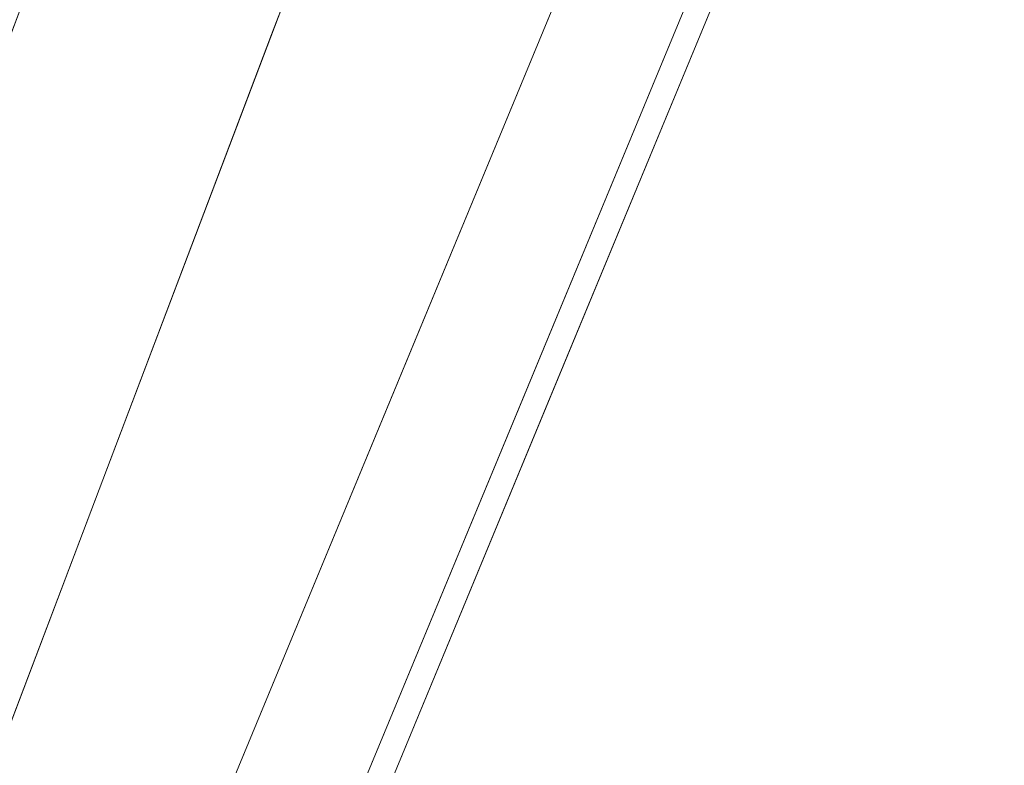
# Model space of a CAD drawing. Units: inches. Extents: x 0 to 204, y 0 to 264.
# Drawn here: x 90 to 91, y 159 to 160 of the extents above; entities that cross this region are included whole.
import ezdxf

# ---------------------------------------------------------------- set-up
doc = ezdxf.new("R2010")
doc.units = ezdxf.units.IN
doc.header["$MEASUREMENT"] = 0
doc.layers.get('0').update_dxf_attribs({"color": 10})

# ---------------------------------------------------------------- blocks, each defined once
blk = doc.blocks.new('TABOUR-G6-3D')
at = {"lineweight": 18}
for points, invisible_edges in [([(-6.8581, 3.5974, -7.169), (-5.7968, 5.135, -7.169), (0.0042, -0.0042, -7.169), (-7.5206, 1.8505, -7.169)], 6), ([(-6.9988, 1.8723, 16.5852), (-6.2745, 3.6208, 16.5852), (-6.2745, 3.6208, 13.956), (-6.9988, 1.8723, 13.956)], 10), ([(-6.8581, 3.5974, -7.169), (-7.5206, 1.8505, -7.169), (-7.5206, 1.8505, -7.0425), (-6.8581, 3.5974, -7.0425)], 10), ([(0.0042, -0.0042, 13.831), (-7.1208, -0.0042, 13.831), (-6.8781, 1.8399, 13.831), (-6.1663, 3.5583, 13.831)], 8), ([(-6.1443, 3.5457, 16.7076), (-6.8536, 1.8334, 16.7076), (-3.3877, 1.4008, 16.798)], 14), ([(-6.6368, 3.4813, -6.7925), (-7.2779, 1.7907, -6.7925), (-5.2663, 1.5434, -6.7925), (-4.6168, 2.9656, -6.7925)], 10), ([(-6.9573, 2.636, -6.7925), (-6.6368, 3.4813, -6.7925), (-6.9057, 3.1903, -6.8192)], 14), ([(-6.616, 2.82, 16.6871), (-6.6763, 2.2614, 16.7076), (-6.499, 2.6895, 16.7076)], 13), ([(-6.777, 2.5287, 16.637), (-6.6367, 2.7466, 16.5852), (-6.8177, 2.3094, 16.5852)], 13), ([(-6.8177, 2.3094, 13.956), (-6.6367, 2.7466, 13.956), (-6.7053, 2.6671, 13.8768)], 14), ([(-7.4136, 2.1709, -6.9447), (-7.1894, 2.724, -7.0425), (-7.5206, 1.8505, -7.0425)], 13), ([(-6.6896, 2.5952, 13.8441), (-6.5222, 2.6991, 13.831), (-6.7001, 2.2695, 13.831)], 13), ([(-6.9573, 2.636, -6.7925), (-7.2474, 2.2681, -6.813), (-7.2779, 1.7907, -6.7925)], 3), ([(-6.9988, 1.8723, 16.5852), (-6.9238, 2.0175, 16.6699), (-6.8177, 2.3094, 16.5852)], 3), ([(-6.8177, 2.3094, 13.956), (-6.9374, 2.0492, 13.9045), (-6.9988, 1.8723, 13.956)], 3), ([(-6.8781, 1.8399, 13.831), (-6.8378, 2.1427, 13.8397), (-6.7001, 2.2695, 13.831)], 3), ([(-6.9095, 1.8708, 16.7042), (-6.8536, 1.8334, 16.7076), (-6.6763, 2.2614, 16.7076)], 13)]:
    blk.add_3dface(points, dxfattribs=dict(at, invisible_edges=invisible_edges))

msp = doc.modelspace()

# ---------------------------------------------------------------- linework, layer by layer
at = {"lineweight": 18, "invisible_edges": 15}
for points in [[(101.85157, 162.38931, 27.5), (96.72505, 164.51279, 27.5), (93.10005, 163.54147, 27.5), (89.47505, 157.26279, 27.5)], [(101.85157, 161.46703, 21.5), (96.72505, 163.5905, 21.5), (93.10005, 162.61919, 21.5), (89.47505, 156.3405, 21.5)], [(101.85157, 161.103, 16), (96.72505, 163.22648, 16), (93.10005, 162.25516, 16), (89.47505, 155.97648, 16)], [(103.00373, 153.63779, 27.5), (101.85157, 162.38931, 27.5), (89.47505, 157.26279, 27.5), (94.84861, 150.25982, 27.5)], [(103.00373, 152.7155, 21.5), (101.85157, 161.46703, 21.5), (89.47505, 156.3405, 21.5), (94.84861, 149.33754, 21.5)], [(93.00192, 158.12706, 18.29718), (92.89105, 159.64632, 18.17718), (89.92629, 161.20949, 17.62054)], [(103.00373, 152.35148, 16), (101.85157, 161.103, 16), (89.47505, 155.97648, 16), (94.84861, 148.97352, 16)], [(90.70942, 159.82365, 18), (91.42255, 161.09774, 24.47571), (90.46564, 160.94073, 24.08921)], [(91.30663, 161, 29.92264), (89.83873, 159.15482, 29.87913), (92.30824, 160.182, 29.95202)], [(89.86755, 160.88567, 0.25912), (89.53151, 160.0855, 0.12654), (89.50298, 159.98538, 0.29429)], [(89.81521, 160.55182, 0.34979), (89.86755, 160.88567, 0.25912), (89.50298, 159.98538, 0.29429)], [(90.28779, 160.54473, 29.74104), (90.06854, 159.94794, 29.8092), (90.38753, 160.60253, 29.82232)], [(90.38753, 160.60253, 29.82232), (90.06854, 159.94794, 29.8092), (90.30559, 159.92181, 29.8832)], [(90.45866, 160.17501, 11.625), (90.61237, 159.37508, 11.81215), (90.39305, 160.57872, 11.76961)], [(90.39305, 160.57872, 11.76961), (90.61237, 159.37508, 11.81215), (90.51848, 160.15762, 11.89185)], [(90.39305, 160.57872, 11.48039), (90.51024, 159.72174, 11.47781), (90.45866, 160.17501, 11.625)], [(90.51024, 159.72174, 11.47781), (90.39305, 160.57872, 11.48039), (90.51848, 160.15762, 11.35815)], [(89.81521, 160.55182, 0.34979), (89.50298, 159.98538, 0.29429), (89.47344, 159.62961, 0.35599)], [(89.47344, 159.62961, 0.35599), (89.76356, 159.9975, 0.37654), (89.81521, 160.55182, 0.34979)], [(90.08422, 160.0135, 29.63334), (89.87842, 159.59436, 29.7246), (90.28779, 160.54473, 29.74104)], [(90.28779, 160.54473, 29.74104), (89.87842, 159.59436, 29.7246), (90.06854, 159.94794, 29.8092)], [(90.14604, 160.30127, 18.33905), (90.26529, 160.52285, 18.2542), (89.99866, 160.00344, 18.31097)], [(90.23943, 160.41671, 27.53508), (90.19872, 159.96608, 27.5), (90.01878, 159.9044, 27.53135)], [(90.13152, 160.25559, 27.57833), (90.23943, 160.41671, 27.53508), (90.01878, 159.9044, 27.53135)], [(90.28779, 159.62245, 23.74104), (90.74056, 160.30327, 23.8093), (90.71548, 160.36953, 23.7181)], [(90.28779, 159.62245, 23.74104), (90.71548, 160.36953, 23.7181), (90.44636, 159.9655, 23.63334)], [(90.01558, 160.02863, 21.04577), (90.16403, 160.36076, 21.03906), (90.03125, 159.95673, 21.01314)], [(90.17768, 160.28633, 21.00944), (90.03125, 159.95673, 21.01314), (90.16403, 160.36076, 21.03906)], [(90.33382, 160.23621, 29.80344), (90.14604, 159.80127, 29.83905), (90.43682, 160.35891, 29.84739)], [(90.43682, 160.35891, 29.84739), (90.14604, 159.80127, 29.83905), (90.16754, 159.7485, 29.8685)], [(90.43682, 160.35891, 29.84739), (90.16754, 159.7485, 29.8685), (90.37289, 159.96975, 29.87913)], [(89.94391, 159.89025, 23.80605), (90.13223, 160.34016, 23.81133), (90.08422, 160.10807, 23.7542)], [(90.10486, 160.18153, 23.85608), (90.13223, 160.34016, 23.81133), (89.94391, 159.89025, 23.80605)], [(90.01558, 160.00627, 13.54577), (90.16403, 160.3384, 13.53906), (90.03125, 159.93438, 13.51314)], [(90.08422, 160.08571, 13.625), (90.16403, 160.3384, 13.53906), (90.01558, 160.00627, 13.54577)], [(90.17768, 160.26397, 13.50944), (90.03125, 159.93438, 13.51314), (90.16403, 160.3384, 13.53906)], [(89.57115, 159.88084, 27.07821), (89.54062, 160.30164, 27.0418), (89.59009, 159.94681, 27.03551)], [(89.59409, 160.2221, 27.00969), (89.59009, 159.94681, 27.03551), (89.54062, 160.30164, 27.0418)], [(89.54062, 160.30164, 27.0418), (89.57115, 159.88084, 27.07821), (89.6052, 160.01138, 27.125)], [(90.02664, 159.92875, 18.36491), (90.14604, 160.30127, 18.33905), (89.99866, 160.00344, 18.31097)], [(90.16754, 160.2485, 18.3685), (90.14604, 160.30127, 18.33905), (90.02664, 159.92875, 18.36491)], [(90.38753, 159.68024, 23.82233), (90.74056, 160.30327, 23.8093), (90.28779, 159.62245, 23.74104)], [(90.65566, 159.84467, 23.8832), (90.74056, 160.30327, 23.8093), (90.38753, 159.68024, 23.82233)], [(90.19872, 160.06064, 21), (90.03125, 159.95673, 21.01314), (90.17768, 160.28633, 21.00944)], [(90.41051, 160.2798, 25.02015), (90.17768, 159.76397, 25.00944), (90.16403, 159.8384, 25.03906)], [(90.33553, 160.23194, 25.06825), (90.41051, 160.2798, 25.02015), (90.16403, 159.8384, 25.03906)], [(90.41051, 160.2798, 25.02015), (90.37667, 159.96789, 25), (90.17768, 159.76397, 25.00944)], [(89.57414, 159.87388, 29.80539), (89.56147, 160.1528, 29.84248), (89.5203, 160.2671, 29.7984)], [(89.57414, 159.87388, 29.80539), (89.5203, 160.2671, 29.7984), (89.6052, 160.01138, 29.7542)], [(90.13152, 160.25559, 27.57833), (90.01878, 159.9044, 27.53135), (89.98033, 159.89418, 27.57567)], [(89.98033, 159.89418, 27.57567), (90.08422, 160.0135, 27.625), (90.13152, 160.25559, 27.57833)], [(90.19872, 160.03829, 13.5), (90.03125, 159.93438, 13.51314), (90.17768, 160.26397, 13.50944)], [(90.16754, 160.2485, 18.3685), (90.02664, 159.92875, 18.36491), (90.19484, 160.03989, 18.37913)], [(90.14604, 159.80127, 29.83905), (90.33382, 160.23621, 29.80344), (90.26529, 160.02285, 29.7542)], [(90.16403, 159.8384, 25.03906), (90.26529, 160.02285, 25.125), (90.33553, 160.23194, 25.06825)], [(89.59009, 159.94681, 27.03551), (89.59409, 160.2221, 27.00969), (89.65339, 159.76, 27.01253)], [(89.59409, 160.2221, 27.00969), (89.72144, 160.07796, 27), (89.65339, 159.76, 27.01253)], [(90.01558, 160.20567, 11.04577), (90.03125, 160.13377, 11.01314), (89.89111, 159.85041, 11.03902)], [(89.90316, 159.84796, 11.125), (90.01558, 160.20567, 11.04577), (89.89111, 159.85041, 11.03902)], [(89.99866, 160.20283, 15.81097), (89.88472, 159.8385, 15.83776), (90.02664, 160.12814, 15.86491)], [(89.99866, 160.20283, 15.81097), (89.90316, 159.84796, 15.7542), (89.88472, 159.8385, 15.83776)], [(91.63473, 159.14728, 29.93023), (92.30824, 160.182, 29.95202), (89.83873, 159.15482, 29.87913)], [(90.10486, 160.18153, 23.85608), (89.94391, 159.89025, 23.80605), (89.94302, 159.77512, 23.85413)], [(90.10486, 160.18153, 23.85608), (89.94302, 159.77512, 23.85413), (90.04461, 159.62296, 23.87661)], [(89.72259, 160.16581, 30.27128), (89.89207, 160.09279, 29.2937), (89.78148, 160.00671, 29.09748)], [(90.36045, 159.7862, 21.57044), (90.44636, 159.9655, 21.625), (90.57794, 160.16967, 21.58153)], [(90.5959, 160.14185, 21.5355), (90.36045, 159.7862, 21.57044), (90.57794, 160.16967, 21.58153)], [(89.68513, 159.50184, 29.85598), (89.71727, 160.07741, 29.87913), (89.56147, 160.1528, 29.84248)], [(89.68513, 159.50184, 29.85598), (89.56147, 160.1528, 29.84248), (89.57414, 159.87388, 29.80539)], [(90.97638, 160.14547, 10.35017), (90.46445, 158.99582, 10.31766), (90.75559, 159.34046, 10.37423)], [(90.46445, 158.99582, 10.31766), (90.97638, 160.14547, 10.35017), (90.69149, 159.8426, 10.26512)], [(89.78148, 160.00671, 29.09748), (89.63613, 159.9517, 29.02041), (89.62667, 160.13763, 30.27733)], [(90.5959, 160.14185, 21.5355), (90.41663, 159.82248, 21.52943), (90.36045, 159.7862, 21.57044)], [(90.41663, 159.82248, 21.52943), (90.5959, 160.14185, 21.5355), (90.55462, 159.903, 21.5)], [(90.02664, 160.12814, 15.86491), (89.88472, 159.8385, 15.83776), (89.88047, 159.68391, 15.86913)], [(89.88047, 159.68391, 15.86913), (90.01679, 159.80943, 15.87913), (90.02664, 160.12814, 15.86491)], [(90.02077, 159.80808, 11), (89.88312, 159.68127, 11.00871), (90.03125, 160.13377, 11.01314)], [(89.88312, 159.68127, 11.00871), (89.89111, 159.85041, 11.03902), (90.03125, 160.13377, 11.01314)], [(89.48614, 159.90077, 28.98303), (89.49879, 160.10006, 30.28541), (89.63613, 159.9517, 29.02041)], [(89.53151, 160.0855, 0.12654), (89.30726, 159.53237, 0.22431), (89.50298, 159.98538, 0.29429)], [(89.68215, 160.08069, 18.7845), (89.7056, 159.9902, 18.53556), (89.68114, 160.06541, 18.98063)], [(89.69819, 160.05752, 19.17675), (89.68114, 160.06541, 18.98063), (89.70846, 160.01248, 18.86748)], [(89.7056, 159.9902, 18.53556), (89.70846, 160.01248, 18.86748), (89.68114, 160.06541, 18.98063)], [(89.67073, 159.93235, 29.32674), (89.54791, 159.83645, 28.95649), (89.52108, 160.05817, 30.3345)], [(89.74935, 159.99126, 18.93425), (89.73187, 160.05918, 19.35022), (89.69819, 160.05752, 19.17675)], [(89.70846, 160.01248, 18.86748), (89.74935, 159.99126, 18.93425), (89.69819, 160.05752, 19.17675)], [(89.74935, 159.99126, 18.93425), (89.78807, 160.02194, 19.17675), (89.73187, 160.05918, 19.35022)], [(89.73921, 160.03076, 30.35519), (89.8814, 159.76027, 29.28028), (89.88271, 159.81428, 28.90899)], [(90.01558, 160.02863, 21.04577), (90.03125, 159.95673, 21.01314), (89.89111, 159.67338, 21.03902)], [(89.90316, 159.67093, 21.125), (90.01558, 160.02863, 21.04577), (89.89111, 159.67338, 21.03902)], [(89.87157, 160.01994, 30.30263), (89.98857, 159.77381, 29.18408), (89.94596, 159.91251, 29.16256)], [(90.04863, 159.74043, 28.03519), (89.94515, 160.01978, 28.59279), (89.94596, 159.91251, 29.16256)], [(90.14604, 159.80127, 29.83905), (90.26529, 160.02285, 29.7542), (89.99866, 159.50344, 29.81097)], [(89.54791, 159.83645, 28.95649), (89.34411, 159.85661, 29.49232), (89.37773, 160.0132, 30.3345)], [(89.63613, 159.9517, 29.02041), (89.78148, 160.00671, 29.09748), (89.83659, 159.8438, 27.6304)], [(89.71519, 159.95942, 18.26958), (89.7056, 159.9902, 18.53556), (89.7036, 160.01467, 18.39225)], [(89.7056, 159.9902, 18.53556), (89.73805, 159.95153, 18.58838), (89.70846, 160.01248, 18.86748)], [(89.74935, 159.99126, 18.93425), (89.70846, 160.01248, 18.86748), (89.73805, 159.95153, 18.58838)], [(89.83659, 159.8438, 27.6304), (89.78148, 160.00671, 29.09748), (89.96564, 159.99159, 28.32218)], [(90.01558, 160.00627, 13.54577), (90.03125, 159.93438, 13.51314), (89.89111, 159.65102, 13.53902)], [(89.90316, 159.64857, 13.625), (90.01558, 160.00627, 13.54577), (89.89111, 159.65102, 13.53902)], [(90.28779, 159.25843, 18.24104), (90.74056, 159.93925, 18.3093), (90.71548, 160.0055, 18.2181)], [(90.28779, 159.25843, 18.24104), (90.71548, 160.0055, 18.2181), (90.44636, 159.60148, 18.13334)], [(89.99866, 160.00344, 18.31097), (89.88472, 159.6391, 18.33776), (90.02664, 159.92875, 18.36491)], [(89.99866, 160.00344, 18.31097), (89.90316, 159.64857, 18.2542), (89.88472, 159.6391, 18.33776)], [(89.73805, 159.95153, 18.58838), (89.7056, 159.9902, 18.53556), (89.73166, 159.92388, 18.26642)], [(89.73166, 159.92388, 18.26642), (89.7056, 159.9902, 18.53556), (89.71519, 159.95942, 18.26958)], [(89.74935, 159.99126, 18.93425), (89.73805, 159.95153, 18.58838), (89.78138, 159.91187, 18.4797)], [(89.78138, 159.91187, 18.4797), (89.80873, 159.95585, 18.7845), (89.74935, 159.99126, 18.93425)], [(89.75539, 159.769, 28.0051), (89.67073, 159.93235, 29.32674), (89.83503, 159.95675, 28.94216)], [(89.74335, 159.90446, 18), (89.73166, 159.92388, 18.26642), (89.71519, 159.95942, 18.26958)], [(90.02077, 159.63104, 21), (89.88312, 159.50424, 21.00871), (90.03125, 159.95673, 21.01314)], [(89.88312, 159.50424, 21.00871), (89.89111, 159.67338, 21.03902), (90.03125, 159.95673, 21.01314)], [(89.63613, 159.9517, 29.02041), (89.63017, 159.7962, 27.77541), (89.48614, 159.90077, 28.98303)], [(89.57115, 159.88084, 27.07821), (89.59009, 159.94681, 27.03551), (89.63519, 159.5976, 27.05306)], [(89.59009, 159.94681, 27.03551), (89.65339, 159.76, 27.01253), (89.63519, 159.5976, 27.05306)], [(89.83659, 159.8438, 27.6304), (89.63017, 159.7962, 27.77541), (89.63613, 159.9517, 29.02041)], [(89.73805, 159.95153, 18.58838), (89.73166, 159.92388, 18.26642), (89.75931, 159.89642, 18.28234)], [(89.75931, 159.89642, 18.28234), (89.78138, 159.91187, 18.4797), (89.73805, 159.95153, 18.58838)], [(89.87842, 159.59436, 29.7246), (89.78259, 159.07721, 29.81124), (90.06854, 159.94794, 29.8092)], [(89.78259, 159.07721, 29.81124), (90.30559, 159.92181, 29.8832), (90.06854, 159.94794, 29.8092)], [(89.76658, 159.94351, 30.37588), (89.93685, 159.61483, 29.11601), (89.8814, 159.76027, 29.28028)], [(90.38753, 159.31622, 18.32233), (90.74056, 159.93925, 18.3093), (90.28779, 159.25843, 18.24104)], [(90.65566, 159.48064, 18.3832), (90.74056, 159.93925, 18.3093), (90.38753, 159.31622, 18.32233)], [(89.75539, 159.769, 28.0051), (89.54791, 159.83645, 28.95649), (89.67073, 159.93235, 29.32674)], [(90.02664, 159.92875, 18.36491), (89.88472, 159.6391, 18.33776), (89.88047, 159.48451, 18.36913)], [(89.88047, 159.48451, 18.36913), (90.01679, 159.61004, 18.37913), (90.02664, 159.92875, 18.36491)], [(90.02077, 159.60868, 13.5), (89.88312, 159.48188, 13.50871), (90.03125, 159.93438, 13.51314)], [(89.88312, 159.48188, 13.50871), (89.89111, 159.65102, 13.53902), (90.03125, 159.93438, 13.51314)], [(90.08669, 159.74605, 27.23035), (90.00846, 159.93267, 27.75657), (90.04863, 159.74043, 28.03519)], [(89.73166, 159.92388, 18.26642), (89.76166, 159.86026, 18), (89.75931, 159.89642, 18.28234)], [(90.05146, 159.59592, 26.98277), (89.86026, 159.92371, 28.65693), (89.97251, 159.64927, 28.19255)], [(89.97251, 159.64927, 28.19255), (89.86026, 159.92371, 28.65693), (89.88271, 159.81428, 28.90899)], [(89.80585, 159.84196, 18), (89.78138, 159.91187, 18.4797), (89.75931, 159.89642, 18.28234)], [(89.78138, 159.91187, 18.4797), (89.80585, 159.84196, 18), (89.82939, 159.88975, 18.39225)], [(90.04863, 159.74043, 28.03519), (89.94596, 159.91251, 29.16256), (89.98857, 159.77381, 29.18408)], [(89.63017, 159.7962, 27.77541), (89.46288, 159.74212, 27.75039), (89.48614, 159.90077, 28.98303)], [(90.01878, 159.9044, 27.53135), (89.82921, 159.37736, 27.536), (89.98033, 159.89418, 27.57567)], [(90.01878, 159.9044, 27.53135), (90.02077, 159.53647, 27.5), (89.82921, 159.37736, 27.536)], [(89.79539, 159.36795, 27.58198), (89.98033, 159.89418, 27.57567), (89.82921, 159.37736, 27.536)], [(89.98033, 159.89418, 27.57567), (89.79539, 159.36795, 27.58198), (89.90316, 159.57636, 27.625)], [(89.79709, 159.37907, 23.83891), (89.94302, 159.77512, 23.85413), (89.94391, 159.89025, 23.80605)], [(89.79709, 159.37907, 23.83891), (89.94391, 159.89025, 23.80605), (89.90316, 159.67093, 23.7542)], [(89.63519, 159.5976, 27.05306), (89.66364, 159.56747, 27.125), (89.57115, 159.88084, 27.07821)], [(89.57414, 159.87388, 29.80539), (89.66364, 159.56747, 29.7542), (89.67494, 159.36274, 29.80822)], [(89.57414, 159.87388, 29.80539), (89.67494, 159.36274, 29.80822), (89.68513, 159.50184, 29.85598)], [(89.54791, 159.83645, 28.95649), (89.33746, 159.70797, 28.52713), (89.34411, 159.85661, 29.49232)], [(89.90316, 159.84796, 15.7542), (89.77964, 159.57638, 15.80466), (89.88472, 159.8385, 15.83776)], [(89.78239, 159.46432, 11.02972), (89.89111, 159.85041, 11.03902), (89.88312, 159.68127, 11.00871)], [(89.78346, 159.5877, 11.07352), (89.89111, 159.85041, 11.03902), (89.78239, 159.46432, 11.02972)], [(89.78346, 159.5877, 11.07352), (89.90316, 159.84796, 11.125), (89.89111, 159.85041, 11.03902)], [(89.83659, 159.8438, 27.6304), (90.07178, 159.84556, 26.92036), (89.95289, 159.76554, 26.41785)], [(90.04107, 159.61229, 29.1365), (89.98857, 159.77381, 29.18408), (89.92463, 159.84588, 30.34003)], [(89.33746, 159.70797, 28.52713), (89.54791, 159.83645, 28.95649), (89.60209, 159.65917, 27.49971)], [(89.54791, 159.83645, 28.95649), (89.75539, 159.769, 28.0051), (89.60209, 159.65917, 27.49971)], [(89.83659, 159.8438, 27.6304), (89.79112, 159.72245, 26.49976), (89.63017, 159.7962, 27.77541)], [(89.77946, 159.45849, 15.84839), (89.88472, 159.8385, 15.83776), (89.77964, 159.57638, 15.80466)], [(89.77946, 159.45849, 15.84839), (89.88047, 159.68391, 15.86913), (89.88472, 159.8385, 15.83776)], [(89.83659, 159.8438, 27.6304), (89.95289, 159.76554, 26.41785), (89.79112, 159.72245, 26.49976)], [(90.01558, 159.50627, 25.04577), (90.16403, 159.8384, 25.03906), (90.03125, 159.43438, 25.01314)], [(90.08422, 159.58571, 25.125), (90.16403, 159.8384, 25.03906), (90.01558, 159.50627, 25.04577)], [(90.17768, 159.76397, 25.00944), (90.03125, 159.43438, 25.01314), (90.16403, 159.8384, 25.03906)], [(90.38648, 159.15427, 10.19871), (90.46445, 158.99582, 10.31766), (90.69149, 159.8426, 10.26512)], [(90.61389, 159.79411, 10), (90.38648, 159.15427, 10.19871), (90.69149, 159.8426, 10.26512)], [(90.39229, 158.95498, 9.72805), (90.69149, 159.8426, 9.73488), (90.63846, 159.23311, 9.6388)], [(90.39229, 158.95498, 9.72805), (90.42756, 159.36802, 9.84914), (90.69149, 159.8426, 9.73488)], [(90.69149, 159.8426, 9.73488), (90.42756, 159.36802, 9.84914), (90.61389, 159.79411, 10)], [(90.19939, 159.58722, 26.10949), (90.1351, 159.81803, 26.08435), (90.08669, 159.74605, 27.23035)], [(90.267, 159.62956, 24.84078), (90.1351, 159.81803, 26.08435), (90.19939, 159.58722, 26.10949)], [(90.41663, 159.82248, 21.52943), (90.23943, 159.49442, 21.53508), (90.36045, 159.7862, 21.57044)], [(90.41663, 159.82248, 21.52943), (90.37667, 159.4734, 21.5), (90.23943, 159.49442, 21.53508)], [(89.88271, 159.81428, 28.90899), (89.8814, 159.76027, 29.28028), (89.97251, 159.64927, 28.19255)], [(90.36045, 159.42218, 16.07044), (90.44636, 159.60148, 16.125), (90.57794, 159.80564, 16.08154)], [(90.5959, 159.77782, 16.0355), (90.36045, 159.42218, 16.07044), (90.57794, 159.80564, 16.08154)], [(89.63017, 159.7962, 27.77541), (89.61225, 159.66981, 26.52906), (89.46288, 159.74212, 27.75039)], [(89.61225, 159.66981, 26.52906), (89.63017, 159.7962, 27.77541), (89.79112, 159.72245, 26.49976)], [(90.02664, 159.42875, 29.86491), (90.14604, 159.80127, 29.83905), (89.99866, 159.50344, 29.81097)], [(90.16754, 159.7485, 29.8685), (90.14604, 159.80127, 29.83905), (90.02664, 159.42875, 29.86491)], [(90.17525, 159.67965, 22.93087), (90.4517, 159.79859, 21.91316), (90.20897, 159.69989, 21.54769)], [(90.4517, 159.79859, 21.91316), (90.38442, 159.80092, 20.25), (90.20897, 159.69989, 21.54769)], [(90.44734, 159.55542, 22.75246), (90.53908, 159.6048, 21.51148), (90.4517, 159.79859, 21.91316)], [(89.95289, 159.76554, 26.41785), (90.19842, 159.7905, 25.24834), (89.97041, 159.69079, 25.25462)], [(90.19842, 159.7905, 25.24834), (90.12395, 159.68881, 24.15505), (89.97041, 159.69079, 25.25462)], [(90.13152, 159.3333, 21.57833), (90.36045, 159.7862, 21.57044), (90.23943, 159.49442, 21.53508)], [(90.36045, 159.7862, 21.57044), (90.13152, 159.3333, 21.57833), (90.26529, 159.52836, 21.625)], [(89.94302, 159.77512, 23.85413), (89.79709, 159.37907, 23.83891), (89.81143, 159.23231, 23.87317)], [(89.81143, 159.23231, 23.87317), (90.04461, 159.62296, 23.87661), (89.94302, 159.77512, 23.85413)], [(90.5959, 159.77782, 16.0355), (90.41663, 159.45845, 16.02943), (90.36045, 159.42218, 16.07044)], [(90.41663, 159.45845, 16.02943), (90.5959, 159.77782, 16.0355), (90.55462, 159.53898, 16)], [(89.83146, 159.60695, 26.28213), (89.60209, 159.65917, 27.49971), (89.75539, 159.769, 28.0051)], [(89.75539, 159.769, 28.0051), (90.00869, 159.72942, 26.97935), (89.83146, 159.60695, 26.28213)], [(89.79112, 159.72245, 26.49976), (89.95289, 159.76554, 26.41785), (89.97041, 159.69079, 25.25462)], [(89.82131, 159.76902, 30.41725), (89.97682, 159.47541, 29.21966), (89.93685, 159.61483, 29.11601)], [(90.07345, 159.63675, 28.203), (90.04863, 159.74043, 28.03519), (89.98857, 159.77381, 29.18408)], [(90.04107, 159.61229, 29.1365), (90.07345, 159.63675, 28.203), (89.98857, 159.77381, 29.18408)], [(89.63519, 159.5976, 27.05306), (89.65339, 159.76, 27.01253), (89.75093, 159.29531, 27.01247)], [(89.65339, 159.76, 27.01253), (89.78213, 159.61694, 27), (89.75093, 159.29531, 27.01247)], [(89.8814, 159.76027, 29.28028), (89.93685, 159.61483, 29.11601), (90.01996, 159.51855, 28.08965)], [(89.8814, 159.76027, 29.28028), (90.01996, 159.51855, 28.08965), (89.97251, 159.64927, 28.19255)], [(90.19872, 159.53829, 25), (90.03125, 159.43438, 25.01314), (90.17768, 159.76397, 25.00944)], [(90.26174, 159.76296, 24.41233), (90.267, 159.62956, 24.84078), (90.33493, 159.61797, 23.93739)], [(90.16754, 159.7485, 29.8685), (90.02664, 159.42875, 29.86491), (90.19484, 159.53989, 29.87913)], [(90.04863, 159.74043, 28.03519), (90.13803, 159.60812, 27.08086), (90.08669, 159.74605, 27.23035)], [(90.19939, 159.58722, 26.10949), (90.08669, 159.74605, 27.23035), (90.13803, 159.60812, 27.08086)], [(89.61225, 159.66981, 26.52906), (89.42007, 159.60963, 26.51709), (89.46288, 159.74212, 27.75039)], [(90.19052, 159.74009, 20.25), (90.03208, 159.64897, 21.36279), (90.20897, 159.69989, 21.54769)], [(90.07345, 159.63675, 28.203), (90.13803, 159.60812, 27.08086), (90.04863, 159.74043, 28.03519)], [(90.32506, 159.73543, 23.57632), (90.17525, 159.67965, 22.93087), (90.12395, 159.68881, 24.15505)], [(90.32506, 159.73543, 23.57632), (90.33493, 159.61797, 23.93739), (90.44734, 159.55542, 22.75246)], [(90.00869, 159.72942, 26.97935), (89.97979, 159.60938, 25.74107), (89.83146, 159.60695, 26.28213)], [(89.79112, 159.72245, 26.49976), (89.78068, 159.63033, 25.22199), (89.61225, 159.66981, 26.52906)], [(89.78068, 159.63033, 25.22199), (89.79112, 159.72245, 26.49976), (89.97041, 159.69079, 25.25462)], [(91.07654, 159.72, 30.36708), (91.38251, 159.47299, 28.13295), (90.15792, 159.29587, 28.92871)], [(89.4944, 159.5866, 27.15387), (89.33746, 159.70797, 28.52713), (89.60209, 159.65917, 27.49971)], [(89.98471, 159.61897, 22.52742), (90.17525, 159.67965, 22.93087), (90.20897, 159.69989, 21.54769)], [(89.98471, 159.61897, 22.52742), (90.20897, 159.69989, 21.54769), (90.03208, 159.64897, 21.36279)], [(89.97041, 159.69079, 25.25462), (89.95578, 159.6303, 23.95167), (89.78068, 159.63033, 25.22199)], [(90.12395, 159.68881, 24.15505), (89.95578, 159.6303, 23.95167), (89.97041, 159.69079, 25.25462)], [(89.95578, 159.6303, 23.95167), (90.12395, 159.68881, 24.15505), (90.17525, 159.67965, 22.93087)], [(89.83873, 159.37957, 15.87913), (89.88047, 159.68391, 15.86913), (89.77946, 159.45849, 15.84839)], [(89.78239, 159.46432, 11.02972), (89.88312, 159.68127, 11.00871), (89.84283, 159.37847, 11)], [(89.99661, 159.67926, 20.25), (89.83307, 159.58026, 21.65794), (90.03208, 159.64897, 21.36279)], [(89.95578, 159.6303, 23.95167), (90.17525, 159.67965, 22.93087), (89.98471, 159.61897, 22.52742)], [(90.28779, 159.62245, 23.74104), (90.06854, 159.02565, 23.8092), (90.38753, 159.68024, 23.82233)], [(90.38753, 159.68024, 23.82233), (90.06854, 159.02565, 23.8092), (90.30559, 158.99953, 23.8832)], [(89.42007, 159.60963, 26.51709), (89.61225, 159.66981, 26.52906), (89.58681, 159.57298, 25.26713)], [(89.78068, 159.63033, 25.22199), (89.58681, 159.57298, 25.26713), (89.61225, 159.66981, 26.52906)], [(89.78239, 159.28729, 21.02972), (89.89111, 159.67338, 21.03902), (89.88312, 159.50424, 21.00871)], [(89.78346, 159.41067, 21.07353), (89.89111, 159.67338, 21.03902), (89.78239, 159.28729, 21.02972)], [(89.78346, 159.41067, 21.07353), (89.90316, 159.67093, 21.125), (89.89111, 159.67338, 21.03902)], [(90.04107, 159.61229, 29.1365), (89.97769, 159.67182, 30.37744), (90.06422, 159.51511, 29.32161)], [(89.97769, 159.67182, 30.37744), (90.11097, 159.38828, 29.14437), (90.06422, 159.51511, 29.32161)], [(89.65048, 159.533, 26.08118), (89.4944, 159.5866, 27.15387), (89.60209, 159.65917, 27.49971)], [(89.65048, 159.533, 26.08118), (89.60209, 159.65917, 27.49971), (89.83146, 159.60695, 26.28213)], [(90.11955, 159.65487, 25.29548), (90.09191, 159.53963, 23.71316), (89.95449, 159.51075, 24.14133)], [(89.95449, 159.51075, 24.14133), (89.97979, 159.60938, 25.74107), (90.11955, 159.65487, 25.29548)], [(90.11955, 159.65487, 25.29548), (90.05146, 159.59592, 26.98277), (90.14226, 159.44304, 26.16886)], [(90.11955, 159.65487, 25.29548), (90.14226, 159.44304, 26.16886), (90.20065, 159.46607, 24.89004)], [(89.90316, 159.64857, 18.2542), (89.77964, 159.37699, 18.30466), (89.88472, 159.6391, 18.33776)], [(89.78239, 159.26493, 13.52972), (89.89111, 159.65102, 13.53902), (89.88312, 159.48188, 13.50871)], [(89.78346, 159.38831, 13.57353), (89.89111, 159.65102, 13.53902), (89.78239, 159.26493, 13.52972)], [(89.78346, 159.38831, 13.57353), (89.90316, 159.64857, 13.625), (89.89111, 159.65102, 13.53902)], [(89.83307, 159.58026, 21.65794), (89.98471, 159.61897, 22.52742), (90.03208, 159.64897, 21.36279)], [(90.0749, 159.48655, 27.21283), (90.05146, 159.59592, 26.98277), (89.97251, 159.64927, 28.19255)], [(90.0749, 159.48655, 27.21283), (89.97251, 159.64927, 28.19255), (90.01996, 159.51855, 28.08965)], [(90.12636, 159.55178, 21.22242), (90.34675, 159.65147, 20.94751), (90.2696, 159.63634, 20.25)], [(89.77946, 159.2591, 18.34839), (89.88472, 159.6391, 18.33776), (89.77964, 159.37699, 18.30466)], [(89.77946, 159.2591, 18.34839), (89.88047, 159.48451, 18.36913), (89.88472, 159.6391, 18.33776)], [(90.07345, 159.63675, 28.203), (90.04107, 159.61229, 29.1365), (90.13936, 159.48384, 27.82542)], [(90.21218, 159.45502, 26.60862), (90.13803, 159.60812, 27.08086), (90.07345, 159.63675, 28.203)], [(90.21218, 159.45502, 26.60862), (90.07345, 159.63675, 28.203), (90.13936, 159.48384, 27.82542)], [(89.75005, 159.5607, 23.73852), (89.58681, 159.57298, 25.26713), (89.78068, 159.63033, 25.22199)], [(89.78068, 159.63033, 25.22199), (89.95578, 159.6303, 23.95167), (89.75005, 159.5607, 23.73852)], [(89.75005, 159.5607, 23.73852), (89.95578, 159.6303, 23.95167), (89.98471, 159.61897, 22.52742)], [(90.07606, 159.51846, 22.18249), (90.30381, 159.62521, 21.93081), (90.12636, 159.55178, 21.22242)], [(90.27448, 159.5281, 25.20847), (90.267, 159.62956, 24.84078), (90.19939, 159.58722, 26.10949)], [(90.267, 159.62956, 24.84078), (90.27448, 159.5281, 25.20847), (90.34384, 159.50607, 24.29983)], [(90.267, 159.62956, 24.84078), (90.34384, 159.50607, 24.29983), (90.33493, 159.61797, 23.93739)], [(90.33527, 159.3855, 22.78127), (90.3944, 159.41278, 21.47429), (90.30381, 159.62521, 21.93081)], [(89.62679, 159.52187, 21.38031), (89.83307, 159.58026, 21.65794), (89.8027, 159.61844, 20.25)], [(89.73937, 159.54285, 22.715), (89.98471, 159.61897, 22.52742), (89.83307, 159.58026, 21.65794)], [(89.98471, 159.61897, 22.52742), (89.73937, 159.54285, 22.715), (89.75005, 159.5607, 23.73852)], [(90.08422, 159.09122, 23.63334), (89.87842, 158.67207, 23.7246), (90.28779, 159.62245, 23.74104)], [(90.28779, 159.62245, 23.74104), (89.87842, 158.67207, 23.7246), (90.06854, 159.02565, 23.8092)], [(89.93685, 159.61483, 29.11601), (89.97682, 159.47541, 29.21966), (90.07551, 159.37696, 27.89543)], [(89.93685, 159.61483, 29.11601), (90.07551, 159.37696, 27.89543), (90.01996, 159.51855, 28.08965)], [(90.17498, 159.6176, 24.45355), (90.20065, 159.46607, 24.89004), (90.25776, 159.44669, 23.90378)], [(90.44734, 159.55542, 22.75246), (90.33493, 159.61797, 23.93739), (90.34384, 159.50607, 24.29983)], [(89.58681, 159.57298, 25.26713), (89.41523, 159.52208, 25.30389), (89.42007, 159.60963, 26.51709)], [(89.65048, 159.533, 26.08118), (89.83146, 159.60695, 26.28213), (89.88063, 159.54079, 25.19718)], [(89.97979, 159.60938, 25.74107), (89.88063, 159.54079, 25.19718), (89.83146, 159.60695, 26.28213)], [(89.88063, 159.54079, 25.19718), (89.97979, 159.60938, 25.74107), (89.95449, 159.51075, 24.14133)], [(90.15755, 159.35738, 28.2844), (90.13936, 159.48384, 27.82542), (90.04107, 159.61229, 29.1365)], [(90.15755, 159.35738, 28.2844), (90.04107, 159.61229, 29.1365), (90.06422, 159.51511, 29.32161)], [(90.13803, 159.60812, 27.08086), (90.21218, 159.45502, 26.60862), (90.19939, 159.58722, 26.10949)], [(90.53908, 159.6048, 21.51148), (90.44734, 159.55542, 22.75246), (90.58186, 159.40892, 21.72158)], [(89.63519, 159.5976, 27.05306), (89.71583, 159.1994, 27.06909), (89.66364, 159.56747, 27.125)], [(89.75093, 159.29531, 27.01247), (89.71583, 159.1994, 27.06909), (89.63519, 159.5976, 27.05306)], [(89.87842, 159.59436, 29.7246), (89.67681, 158.87932, 29.72835), (89.78259, 159.07721, 29.81124)], [(89.87842, 159.59436, 29.7246), (89.72209, 159.13922, 29.63334), (89.67681, 158.87932, 29.72835)], [(89.97682, 159.47541, 29.21966), (89.87605, 159.59452, 30.45862), (90.01647, 159.34464, 29.27413)], [(90.16199, 159.60259, 20.25), (89.99217, 159.50721, 21.30983), (90.12636, 159.55178, 21.22242)], [(90.05146, 159.59592, 26.98277), (90.0749, 159.48655, 27.21283), (90.14226, 159.44304, 26.16886)], [(89.41735, 159.50183, 26.55456), (89.4944, 159.5866, 27.15387), (89.65048, 159.533, 26.08118)], [(89.78346, 159.5877, 11.07352), (89.78239, 159.46432, 11.02972), (89.6749, 159.17135, 11.07092)], [(89.6749, 159.17135, 11.07092), (89.72209, 159.41082, 11.125), (89.78346, 159.5877, 11.07352)], [(90.19939, 159.58722, 26.10949), (90.21218, 159.45502, 26.60862), (90.3315, 159.33013, 25.29292)], [(90.19939, 159.58722, 26.10949), (90.3315, 159.33013, 25.29292), (90.27448, 159.5281, 25.20847)], [(89.83307, 159.58026, 21.65794), (89.62679, 159.52187, 21.38031), (89.73937, 159.54285, 22.715)], [(89.72209, 159.41082, 15.7542), (89.67437, 159.17287, 15.80646), (89.77964, 159.57638, 15.80466)], [(89.77946, 159.45849, 15.84839), (89.77964, 159.57638, 15.80466), (89.67437, 159.17287, 15.80646)], [(90.07606, 159.51846, 22.18249), (90.09191, 159.53963, 23.71316), (90.23041, 159.58033, 23.61161)], [(90.25776, 159.44669, 23.90378), (90.33527, 159.3855, 22.78127), (90.23041, 159.58033, 23.61161)], [(89.54244, 159.50657, 24.09475), (89.41523, 159.52208, 25.30389), (89.58681, 159.57298, 25.26713)], [(89.75005, 159.5607, 23.73852), (89.54244, 159.50657, 24.09475), (89.58681, 159.57298, 25.26713)], [(93.00192, 158.12706, 18.29718), (88.89028, 159.56068, 17.62054), (90.75977, 157.85377, 18.05511)], [(89.75005, 159.5607, 23.73852), (89.73937, 159.54285, 22.715), (89.54244, 159.50657, 24.09475)], [(90.4618, 159.37481, 23.2818), (90.44734, 159.55542, 22.75246), (90.34384, 159.50607, 24.29983)], [(90.58186, 159.40892, 21.72158), (90.44734, 159.55542, 22.75246), (90.4618, 159.37481, 23.2818)], [(89.99217, 159.50721, 21.30983), (90.07606, 159.51846, 22.18249), (90.12636, 159.55178, 21.22242)], [(89.54244, 159.50657, 24.09475), (89.73937, 159.54285, 22.715), (89.57014, 159.49034, 22.7559)], [(89.62679, 159.52187, 21.38031), (89.57014, 159.49034, 22.7559), (89.73937, 159.54285, 22.715)], [(89.65048, 159.533, 26.08118), (89.88063, 159.54079, 25.19718), (89.81582, 159.47716, 24.38297)], [(89.95449, 159.51075, 24.14133), (89.81582, 159.47716, 24.38297), (89.88063, 159.54079, 25.19718)], [(89.83981, 159.46225, 21.21046), (89.99217, 159.50721, 21.30983), (89.94677, 159.53508, 20.25)], [(90.09191, 159.53963, 23.71316), (89.99902, 159.49783, 23.12303), (89.95449, 159.51075, 24.14133)], [(89.99902, 159.49783, 23.12303), (90.09191, 159.53963, 23.71316), (90.07606, 159.51846, 22.18249)], [(91.92504, 159.53755, 28.91105), (90.40414, 159.4257, 30.43033), (90.82365, 159.10804, 28.04876)], [(89.41735, 159.50183, 26.55456), (89.65048, 159.533, 26.08118), (89.53848, 159.45602, 25.53614)], [(89.65048, 159.533, 26.08118), (89.67672, 159.44709, 24.67112), (89.53848, 159.45602, 25.53614)], [(89.81582, 159.47716, 24.38297), (89.67672, 159.44709, 24.67112), (89.65048, 159.533, 26.08118)], [(90.39137, 159.37179, 24.22877), (90.27448, 159.5281, 25.20847), (90.3315, 159.33013, 25.29292)], [(90.27448, 159.5281, 25.20847), (90.39137, 159.37179, 24.22877), (90.34384, 159.50607, 24.29983)], [(89.41523, 159.52208, 25.30389), (89.54244, 159.50657, 24.09475), (89.28684, 159.44878, 24.6495)], [(89.41488, 159.49678, 20.25), (89.42726, 159.44796, 22.04279), (89.62679, 159.52187, 21.38031)], [(89.57014, 159.49034, 22.7559), (89.62679, 159.52187, 21.38031), (89.42726, 159.44796, 22.04279)], [(89.99217, 159.50721, 21.30983), (89.93866, 159.47476, 22.28475), (90.07606, 159.51846, 22.18249)], [(89.93866, 159.47476, 22.28475), (89.99902, 159.49783, 23.12303), (90.07606, 159.51846, 22.18249)], [(90.0749, 159.48655, 27.21283), (90.01996, 159.51855, 28.08965), (90.159, 159.31542, 26.64279)], [(90.01996, 159.51855, 28.08965), (90.07551, 159.37696, 27.89543), (90.159, 159.31542, 26.64279)], [(90.06422, 159.51511, 29.32161), (90.11097, 159.38828, 29.14437), (90.15755, 159.35738, 28.2844)], [(89.54244, 159.50657, 24.09475), (89.40011, 159.44765, 23.54701), (89.28684, 159.44878, 24.6495)], [(89.54244, 159.50657, 24.09475), (89.57014, 159.49034, 22.7559), (89.40011, 159.44765, 23.54701)], [(89.78239, 159.28729, 21.02972), (89.88312, 159.50424, 21.00871), (89.84283, 159.20144, 21)], [(89.81582, 159.47716, 24.38297), (89.95449, 159.51075, 24.14133), (89.85863, 159.45848, 23.38793)], [(89.83981, 159.46225, 21.21046), (89.93866, 159.47476, 22.28475), (89.99217, 159.50721, 21.30983)], [(89.95449, 159.51075, 24.14133), (89.99902, 159.49783, 23.12303), (89.85863, 159.45848, 23.38793)], [(90.01558, 159.50627, 25.04577), (90.03125, 159.43438, 25.01314), (89.89111, 159.15102, 25.03902)], [(89.90316, 159.14857, 25.125), (90.01558, 159.50627, 25.04577), (89.89111, 159.15102, 25.03902)], [(90.4618, 159.37481, 23.2818), (90.34384, 159.50607, 24.29983), (90.39137, 159.37179, 24.22877)], [(89.53848, 159.45602, 25.53614), (89.36067, 159.39587, 25.47346), (89.41735, 159.50183, 26.55456)], [(89.68513, 159.50184, 29.85598), (89.67494, 159.36274, 29.80822), (89.75711, 159.12773, 29.84086)], [(89.84251, 158.95674, 29.86673), (89.68513, 159.50184, 29.85598), (89.75711, 159.12773, 29.84086)], [(89.83873, 159.15482, 29.87913), (89.68513, 159.50184, 29.85598), (89.84251, 158.95674, 29.86673)], [(89.93866, 159.47476, 22.28475), (89.85863, 159.45848, 23.38793), (89.99902, 159.49783, 23.12303)], [(89.99866, 159.50344, 29.81097), (89.90316, 159.14857, 29.7542), (89.88472, 159.1391, 29.83776)], [(90.02664, 159.42875, 29.86491), (89.99866, 159.50344, 29.81097), (89.88472, 159.1391, 29.83776)], [(90.23943, 159.49442, 21.53508), (90.19872, 159.04379, 21.5), (90.01878, 158.98212, 21.53134)], [(90.13152, 159.3333, 21.57833), (90.23943, 159.49442, 21.53508), (90.01878, 158.98212, 21.53134)], [(89.42726, 159.44796, 22.04279), (89.40011, 159.44765, 23.54701), (89.57014, 159.49034, 22.7559)], [(89.83873, 159.18018, 18.37913), (89.88047, 159.48451, 18.36913), (89.77946, 159.2591, 18.34839)], [(90.0749, 159.48655, 27.21283), (90.159, 159.31542, 26.64279), (90.14226, 159.44304, 26.16886)], [(89.64732, 159.3927, 21.5698), (89.83981, 159.46225, 21.21046), (89.75601, 159.47524, 20.25)], [(89.81582, 159.47716, 24.38297), (89.72986, 159.41655, 23.31064), (89.67672, 159.44709, 24.67112)], [(89.72986, 159.41655, 23.31064), (89.81582, 159.47716, 24.38297), (89.85863, 159.45848, 23.38793)], [(89.78239, 159.26493, 13.52972), (89.88312, 159.48188, 13.50871), (89.84283, 159.17908, 13.5)], [(89.93866, 159.47476, 22.28475), (89.83981, 159.46225, 21.21046), (89.8011, 159.43121, 22.39934)], [(89.93866, 159.47476, 22.28475), (89.8011, 159.43121, 22.39934), (89.85863, 159.45848, 23.38793)], [(89.97682, 159.47541, 29.21966), (90.075, 159.3197, 28.2711), (90.07551, 159.37696, 27.89543)], [(90.01647, 159.34464, 29.27413), (90.075, 159.3197, 28.2711), (89.97682, 159.47541, 29.21966)], [(90.20563, 159.33288, 27.44835), (90.13936, 159.48384, 27.82542), (90.15755, 159.35738, 28.2844)], [(90.13936, 159.48384, 27.82542), (90.20563, 159.33288, 27.44835), (90.23913, 159.3465, 26.73867)], [(90.13936, 159.48384, 27.82542), (90.23913, 159.3465, 26.73867), (90.21218, 159.45502, 26.60862)], [(89.69396, 159.07003, 11.0227), (89.6749, 159.17135, 11.07092), (89.78239, 159.46432, 11.02972)], [(89.69396, 159.07003, 11.0227), (89.78239, 159.46432, 11.02972), (89.84283, 159.37847, 11)], [(90.22218, 159.34932, 25.19621), (90.20065, 159.46607, 24.89004), (90.14226, 159.44304, 26.16886)], [(90.22218, 159.34932, 25.19621), (90.28362, 159.31821, 24.19482), (90.20065, 159.46607, 24.89004)], [(90.20065, 159.46607, 24.89004), (90.28362, 159.31821, 24.19482), (90.25776, 159.44669, 23.90378)], [(91.38251, 159.47299, 28.13295), (91.80919, 159.33369, 26.19077), (90.31997, 159.03861, 27.03494)], [(89.53848, 159.45602, 25.53614), (89.54632, 159.40048, 24.55491), (89.36067, 159.39587, 25.47346)], [(89.67672, 159.44709, 24.67112), (89.54632, 159.40048, 24.55491), (89.53848, 159.45602, 25.53614)], [(89.83981, 159.46225, 21.21046), (89.64732, 159.3927, 21.5698), (89.8011, 159.43121, 22.39934)], [(89.77946, 159.45849, 15.84839), (89.67437, 159.17287, 15.80646), (89.69046, 159.06862, 15.85424)], [(89.77946, 159.45849, 15.84839), (89.69046, 159.06862, 15.85424), (89.83873, 159.37957, 15.87913)], [(89.85863, 159.45848, 23.38793), (89.8011, 159.43121, 22.39934), (89.72986, 159.41655, 23.31064)], [(90.23913, 159.3465, 26.73867), (90.3315, 159.33013, 25.29292), (90.21218, 159.45502, 26.60862)], [(90.41663, 159.45845, 16.02943), (90.23943, 159.1304, 16.03508), (90.36045, 159.42218, 16.07044)], [(90.41663, 159.45845, 16.02943), (90.37667, 159.10937, 16), (90.23943, 159.1304, 16.03508)], [(89.72986, 159.41655, 23.31064), (89.54632, 159.40048, 24.55491), (89.67672, 159.44709, 24.67112)], [(90.33527, 159.3855, 22.78127), (90.25776, 159.44669, 23.90378), (90.28362, 159.31821, 24.19482)], [(90.02077, 159.10868, 25), (89.88312, 158.98188, 25.00871), (90.03125, 159.43438, 25.01314)], [(89.88312, 158.98188, 25.00871), (89.89111, 159.15102, 25.03902), (90.03125, 159.43438, 25.01314)], [(90.159, 159.31542, 26.64279), (90.22218, 159.34932, 25.19621), (90.14226, 159.44304, 26.16886)], [(89.22177, 158.82004, 29.00204), (90.82365, 159.10804, 28.04876), (90.40414, 159.4257, 30.43033)], [(89.64732, 159.3927, 21.5698), (89.60837, 159.37474, 23.0848), (89.8011, 159.43121, 22.39934)], [(89.72986, 159.41655, 23.31064), (89.8011, 159.43121, 22.39934), (89.60837, 159.37474, 23.0848)], [(90.02664, 159.42875, 29.86491), (89.88472, 159.1391, 29.83776), (89.88047, 158.98451, 29.86913)], [(89.88047, 158.98451, 29.86913), (90.01679, 159.11004, 29.87913), (90.02664, 159.42875, 29.86491)], [(89.64732, 159.3927, 21.5698), (89.56526, 159.4154, 20.25), (89.47848, 159.35156, 21.12381)], [(89.54632, 159.40048, 24.55491), (89.72986, 159.41655, 23.31064), (89.60837, 159.37474, 23.0848)], [(90.13152, 158.96928, 16.07833), (90.36045, 159.42218, 16.07044), (90.23943, 159.1304, 16.03508)], [(90.36045, 159.42218, 16.07044), (90.13152, 158.96928, 16.07833), (90.26529, 159.16434, 16.125)], [(89.78346, 159.41067, 21.07353), (89.78239, 159.28729, 21.02972), (89.6749, 158.99431, 21.07092)], [(89.6749, 158.99431, 21.07092), (89.72209, 159.23379, 21.125), (89.78346, 159.41067, 21.07353)], [(90.44969, 159.1864, 21.78529), (90.3944, 159.41278, 21.47429), (90.33527, 159.3855, 22.78127)], [(90.44969, 159.1864, 21.78529), (90.46638, 159.38582, 20.25), (90.3944, 159.41278, 21.47429)], [(90.58186, 159.40892, 21.72158), (90.4618, 159.37481, 23.2818), (90.55902, 159.19651, 22.77146)], [(89.36067, 159.39587, 25.47346), (89.54632, 159.40048, 24.55491), (89.4374, 159.34855, 24.14133)], [(89.60837, 159.37474, 23.0848), (89.4374, 159.34855, 24.14133), (89.54632, 159.40048, 24.55491)], [(89.42838, 159.31562, 22.1401), (89.60837, 159.37474, 23.0848), (89.64732, 159.3927, 21.5698)], [(89.64732, 159.3927, 21.5698), (89.47848, 159.35156, 21.12381), (89.42838, 159.31562, 22.1401)], [(89.78346, 159.38831, 13.57353), (89.78239, 159.26493, 13.52972), (89.6749, 158.97195, 13.57092)], [(89.6749, 158.97195, 13.57092), (89.72209, 159.21143, 13.625), (89.78346, 159.38831, 13.57353)], [(90.15755, 159.35738, 28.2844), (90.11097, 159.38828, 29.14437), (90.17536, 159.26828, 28.7249)], [(90.37952, 159.19727, 23.07919), (90.33527, 159.3855, 22.78127), (90.28362, 159.31821, 24.19482)], [(90.37952, 159.19727, 23.07919), (90.44969, 159.1864, 21.78529), (90.33527, 159.3855, 22.78127)], [(89.60837, 159.37474, 23.0848), (89.42838, 159.31562, 22.1401), (89.4362, 159.32153, 23.14033)], [(89.4374, 159.34855, 24.14133), (89.60837, 159.37474, 23.0848), (89.4362, 159.32153, 23.14033)], [(89.72209, 159.21143, 18.2542), (89.67437, 158.97347, 18.30646), (89.77964, 159.37699, 18.30466)], [(89.77946, 159.2591, 18.34839), (89.77964, 159.37699, 18.30466), (89.67437, 158.97347, 18.30646)], [(89.79709, 159.37907, 23.83891), (89.68424, 159.03429, 23.80816), (89.69984, 158.93123, 23.85469)], [(89.68424, 159.03429, 23.80816), (89.79709, 159.37907, 23.83891), (89.72209, 159.23379, 23.7542)], [(89.82921, 159.37736, 27.536), (89.73533, 159.0173, 27.53027), (89.68717, 158.95315, 27.57162)], [(89.82921, 159.37736, 27.536), (89.68717, 158.95315, 27.57162), (89.79539, 159.36795, 27.58198)], [(89.81143, 159.23231, 23.87317), (89.79709, 159.37907, 23.83891), (89.69984, 158.93123, 23.85469)], [(89.73533, 159.0173, 27.53027), (89.82921, 159.37736, 27.536), (89.84283, 159.10687, 27.5)], [(93.31912, 158.94517, 15.96769), (89.83873, 159.37957, 15.87913), (91.85297, 158.43229, 15.94164)], [(90.19145, 159.18203, 26.84731), (90.07551, 159.37696, 27.89543), (90.075, 159.3197, 28.2711)], [(90.19145, 159.18203, 26.84731), (90.159, 159.31542, 26.64279), (90.07551, 159.37696, 27.89543)], [(90.4618, 159.37481, 23.2818), (90.39137, 159.37179, 24.22877), (90.44705, 159.23631, 24.05185)], [(90.39455, 158.52215, 8.14357), (90.7604, 159.37862, 8.14844), (90.56562, 158.89182, 8)], [(90.39455, 158.52215, 8.14357), (90.64295, 158.94047, 8.26527), (90.7604, 159.37862, 8.14844)], [(90.4618, 159.37481, 23.2818), (90.44705, 159.23631, 24.05185), (90.55902, 159.19651, 22.77146)], [(89.68717, 158.95315, 27.57162), (89.72209, 159.13922, 27.625), (89.79539, 159.36795, 27.58198)], [(90.42756, 159.36802, 9.84914), (90.17088, 158.14373, 9.79864), (90.28064, 158.98956, 10)], [(90.17088, 158.14373, 9.79864), (90.42756, 159.36802, 9.84914), (90.39229, 158.95498, 9.72805)], [(90.3315, 159.33013, 25.29292), (90.44705, 159.23631, 24.05185), (90.39137, 159.37179, 24.22877)], [(89.72209, 159.12356, 29.7542), (89.75711, 159.12773, 29.84086), (89.67494, 159.36274, 29.80822)], [(89.71214, 159.16308, 29.67031), (89.91771, 159.20009, 29.54277), (89.73607, 159.35895, 30.5)], [(90.25222, 159.19641, 27.37809), (90.20563, 159.33288, 27.44835), (90.15755, 159.35738, 28.2844)], [(90.24766, 159.15354, 27.87992), (90.25222, 159.19641, 27.37809), (90.15755, 159.35738, 28.2844)], [(91.61414, 159.353, 18.42821), (89.83873, 159.18018, 18.37913), (91.86239, 158.254, 18.44177)], [(90.075, 159.3197, 28.2711), (90.01647, 159.34464, 29.27413), (90.13349, 159.17667, 28.02711)], [(90.10542, 159.1422, 28.80739), (90.13349, 159.17667, 28.02711), (90.01647, 159.34464, 29.27413)], [(90.159, 159.31542, 26.64279), (90.27766, 159.15084, 25.35136), (90.22218, 159.34932, 25.19621)], [(90.23913, 159.3465, 26.73867), (90.20563, 159.33288, 27.44835), (90.29486, 159.21178, 26.50393)], [(90.28362, 159.31821, 24.19482), (90.22218, 159.34932, 25.19621), (90.34108, 159.14127, 24.1727)], [(90.34108, 159.14127, 24.1727), (90.22218, 159.34932, 25.19621), (90.27766, 159.15084, 25.35136)], [(90.23913, 159.3465, 26.73867), (90.29486, 159.21178, 26.50393), (90.36827, 159.17925, 25.46162)], [(90.23913, 159.3465, 26.73867), (90.36827, 159.17925, 25.46162), (90.3315, 159.33013, 25.29292)], [(90.32565, 158.25944, 7.82462), (90.56562, 158.89182, 8), (90.73902, 159.34087, 7.85643)], [(90.32565, 158.25944, 7.82462), (90.73902, 159.34087, 7.85643), (90.64295, 158.94047, 7.73473)], [(90.39954, 158.13772, 10.36429), (90.63164, 158.28767, 10.35603), (90.75559, 159.34046, 10.37423)], [(90.39954, 158.13772, 10.36429), (90.75559, 159.34046, 10.37423), (90.46445, 158.99582, 10.31766)], [(90.13152, 159.3333, 21.57833), (90.01878, 158.98212, 21.53134), (89.98033, 158.9719, 21.57567)], [(89.98033, 158.9719, 21.57567), (90.08422, 159.09122, 21.625), (90.13152, 159.3333, 21.57833)], [(90.20563, 159.33288, 27.44835), (90.25222, 159.19641, 27.37809), (90.29486, 159.21178, 26.50393)], [(90.36827, 159.17925, 25.46162), (90.44705, 159.23631, 24.05185), (90.3315, 159.33013, 25.29292)], [(91.80496, 159.18346, 24.40151), (90.46457, 158.92927, 25.33796), (91.80919, 159.33369, 26.19077)], [(90.28779, 159.25843, 18.24104), (90.06854, 158.66163, 18.3092), (90.38753, 159.31622, 18.32233)], [(90.38753, 159.31622, 18.32233), (90.06854, 158.66163, 18.3092), (90.30559, 158.63551, 18.3832)], [(90.19145, 159.18203, 26.84731), (90.075, 159.3197, 28.2711), (90.13349, 159.17667, 28.02711)], [(90.159, 159.31542, 26.64279), (90.19145, 159.18203, 26.84731), (90.27507, 159.07676, 25.86675)], [(90.159, 159.31542, 26.64279), (90.27507, 159.07676, 25.86675), (90.27766, 159.15084, 25.35136)], [(90.28362, 159.31821, 24.19482), (90.34108, 159.14127, 24.1727), (90.37952, 159.19727, 23.07919)], [(89.59633, 159.00788, 29.10479), (89.71214, 159.16308, 29.67031), (89.54136, 159.29787, 30.5)], [(89.75093, 159.29531, 27.01247), (89.81588, 158.91987, 27.03879), (89.71583, 159.1994, 27.06909)], [(89.85209, 158.94832, 27.00944), (89.81588, 158.91987, 27.03879), (89.75093, 159.29531, 27.01247)], [(89.84283, 159.15591, 27), (89.85209, 158.94832, 27.00944), (89.75093, 159.29531, 27.01247)], [(89.69396, 158.893, 21.0227), (89.6749, 158.99431, 21.07092), (89.78239, 159.28729, 21.02972)], [(89.84283, 159.20144, 21), (89.69396, 158.893, 21.0227), (89.78239, 159.28729, 21.02972)], [(92.44878, 159.29006, 29.94675), (89.95552, 159.07667, 29.8832), (91.71418, 158.63917, 29.93579)], [(89.69396, 158.87064, 13.5227), (89.6749, 158.97195, 13.57092), (89.78239, 159.26493, 13.52972)], [(89.69396, 158.87064, 13.5227), (89.78239, 159.26493, 13.52972), (89.84283, 159.17908, 13.5)], [(89.41516, 159.03702, 29.51739), (89.59633, 159.00788, 29.10479), (89.40988, 159.25663, 30.5)], [(89.77946, 159.2591, 18.34839), (89.67437, 158.97347, 18.30646), (89.69046, 158.86922, 18.35424)], [(89.77946, 159.2591, 18.34839), (89.69046, 158.86922, 18.35424), (89.83873, 159.18018, 18.37913)], [(90.08422, 158.7272, 18.13334), (89.87842, 158.30805, 18.2246), (90.28779, 159.25843, 18.24104)], [(90.28779, 159.25843, 18.24104), (89.87842, 158.30805, 18.2246), (90.06854, 158.66163, 18.3092)]]:
    msp.add_3dface(points, dxfattribs=at)

# ---------------------------------------------------------------- block references
msp.add_blockref('TABOUR-G6-3D', (96.72088, 157.36152, 7.16901))

doc.saveas('drawing.dxf')
